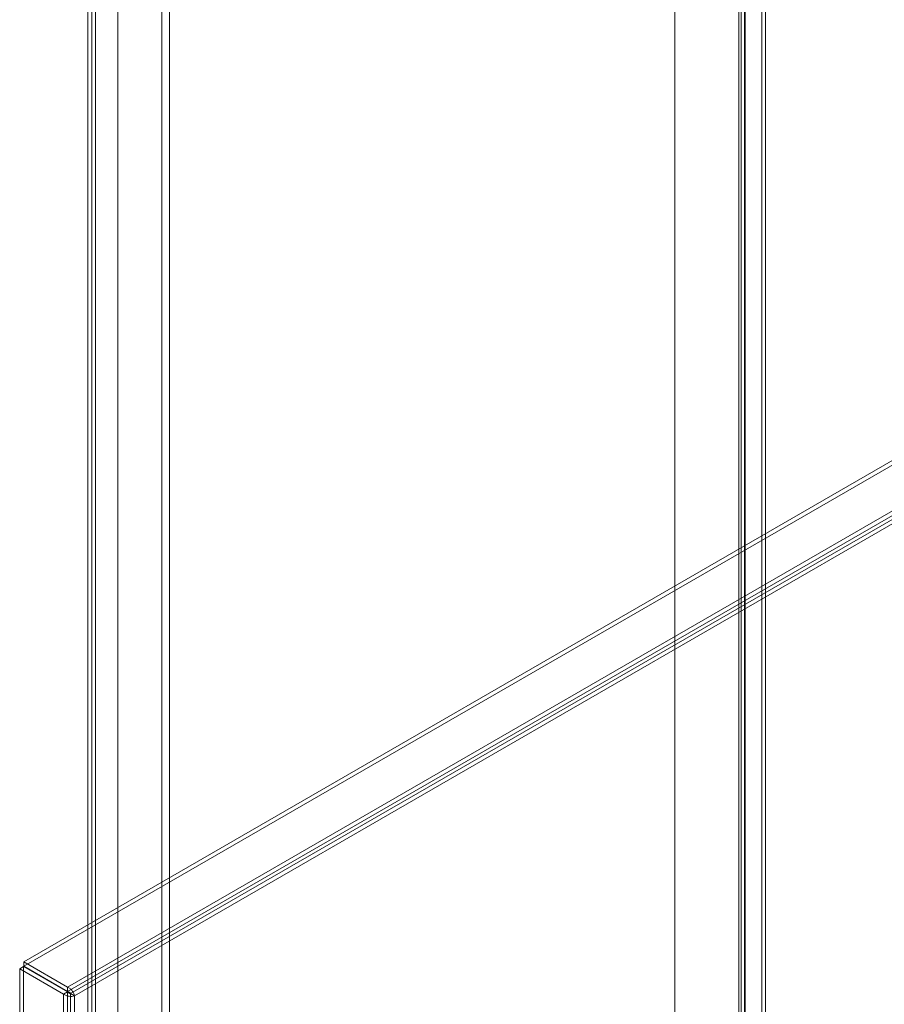
# Model space of a CAD drawing. Units: millimetres. Extents: x 63 to 4362, y 73 to 3087.
# Drawn here: x 3493 to 3714, y 2086 to 2338 of the extents above; entities that cross this region are included whole.
import ezdxf

# ---------------------------------------------------------------- set-up
doc = ezdxf.new("R2010")
doc.units = ezdxf.units.MM
doc.header["$LTSCALE"] = 2

msp = doc.modelspace()

# ---------------------------------------------------------------- linework, layer by layer
at = {"color": 7, "linetype": 'Continuous', "lineweight": 18}
for p, q in [((3660.43, 2638.13), (3660.43, 2025.72)), ((3660.43, 2636.98), (3660.43, 2024.57)), ((3682.64, 2603.82), (3682.64, 2032.09)), ((3683.64, 2603.24), (3683.64, 2031.52)), ((3676.83, 2599.79), (3676.83, 2028.47)), ((3677.4, 2029.07), (3677.4, 2600.79)), ((3678.23, 2599.79), (3678.23, 2028.47)), ((3678.4, 2028.49), (3678.4, 2600.22)), ((3677.4, 2598.78), (3677.4, 2027.87)), ((3678.4, 2599.36), (3678.4, 2028.44)), ((3510.62, 2551.64), (3510.62, 1939.23)), ((3512.6, 2550.49), (3512.6, 1940.38)), ((3512.6, 2522.17), (3512.6, 1940.38)), ((3511.61, 2521.59), (3511.61, 1939.81)), ((3529.51, 2518.91), (3529.51, 1950.14)), ((3531.5, 2518.91), (3531.5, 1950.14)), ((3518.24, 2512.41), (3518.24, 1943.64)), ((3518.24, 2511.26), (3518.24, 1942.49)), ((3886.61, 2323.81), (3494.26, 2097.31)), ((3886.61, 2322.66), (3494.26, 2096.17)), ((3505.46, 2090.85), (3897.81, 2317.35)), ((3505.46, 2089.7), (3897.81, 2316.2)), ((3897.86, 2315.31), (3506.21, 2089.21)), ((3898.85, 2314.73), (3507.2, 2088.64)), ((3494.26, 2096.17), (3494.26, 2097.31)), ((3505.46, 2090.85), (3494.26, 2097.31)), ((3494.21, 2096.08), (3493.22, 2095.51)), ((3493.22, 2095.51), (3493.22, 1489.34)), ((3493.22, 2095.51), (3504.42, 2089.04)), ((3494.21, 2096.08), (3494.21, 1489.91)), ((3494.21, 2096.08), (3505.41, 2089.62)), ((3505.46, 2089.7), (3494.26, 2096.17)), ((3505.41, 2089.62), (3504.42, 2089.04)), ((3505.41, 1483.44), (3505.41, 2089.62)), ((3505.46, 2089.7), (3505.46, 2090.85)), ((3506.21, 2089.21), (3506.21, 1483.85)), ((3507.2, 2088.64), (3506.21, 2089.21)), ((3504.42, 1482.87), (3504.42, 2089.04)), ((3507.2, 2088.64), (3507.2, 1483.27))]:
    msp.add_line(p, q, dxfattribs=at)
for points in [[(3505.41, 2089.62), (3505.47, 2089.56), (3505.59, 2089.44), (3505.81, 2089.31), (3506.04, 2089.23), (3506.15, 2089.22), (3506.21, 2089.21)], [(3507.2, 2088.64), (3507.15, 2088.84), (3507.05, 2089.25), (3506.64, 2089.92), (3506.1, 2090.51), (3505.67, 2090.73), (3505.46, 2090.85)], [(3506.21, 2089.21), (3506.17, 2089.26), (3506.1, 2089.35), (3505.92, 2089.51), (3505.71, 2089.64), (3505.54, 2089.68), (3505.46, 2089.7)], [(3504.42, 2089.04), (3504.62, 2088.92), (3505.03, 2088.66), (3505.81, 2088.48), (3506.59, 2088.46), (3507, 2088.58), (3507.2, 2088.64)]]:
    msp.add_open_spline(points, degree=3, dxfattribs=at)

doc.saveas('drawing.dxf')
